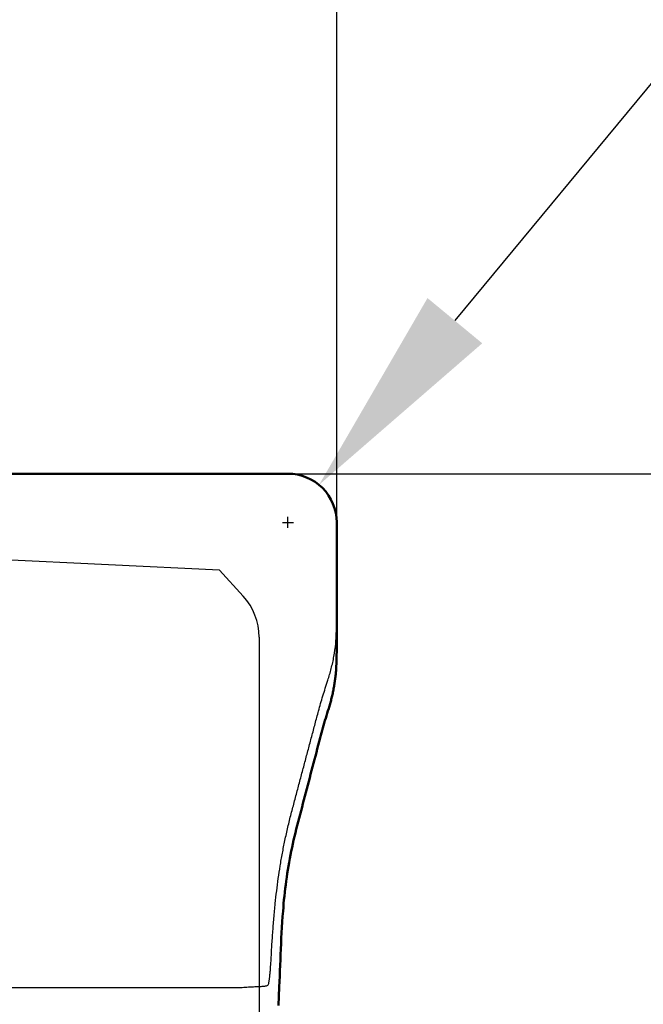
# Model space of a CAD drawing. Units: millimetres. Extents: x -97 to 66, y -58 to 73.
# Drawn here: x 27 to 37, y 1 to 17 of the extents above; entities that cross this region are included whole.
import ezdxf

# ---------------------------------------------------------------- set-up
doc = ezdxf.new("R2010")
doc.units = ezdxf.units.MM
for name, color, linetype, lineweight in [('1', 4, 'Continuous', 50), ('2', 7, 'Continuous', 25), ('cut', 1, 'Continuous', 25), ('nocut', 7, 'Continuous', 25), ('sk2', 7, 'Continuous', 25)]:
    doc.layers.add(name, color=color, linetype=linetype, lineweight=lineweight)
doc.styles.add('simplex', font='txt.shx', dxfattribs={"height": 3.5})
doc.dimstyles.new('\\M+18352\\M+18373\\M+1815B - ISO-25', dxfattribs={"dimscale": 0, "dimtxt": 3.5, "dimasz": 3.5, "dimexe": 1.5, "dimexo": 0, "dimgap": 2.3, "dimtad": 1, "dimdsep": 46, "dimtxsty": 'simplex', "dimcen": 0.09, "dimclrd": 256, "dimclre": 256, "dimclrt": 256, "dimadec": 0, "dimazin": 0, "dimtfac": 1, "dimtofl": 0, "dimtmove": 0, "dimatfit": 3, "dimfxl": 1, "dimtolj": 1, "dimlwd": -1, "dimlwe": -1, "dimarcsym": 0})

# ---------------------------------------------------------------- blocks, each defined once
blk = doc.blocks.new('*D6')
at = {"layer": '2'}
for p, q in [((0, 9.525), (0, 42)), ((31.75, 8.129), (31.75, 42)), ((0, 40.5), (-44.85, 40.5)), ((28.25, 40.5), (3.5, 40.5))]:
    blk.add_line(p, q, dxfattribs=at)
for points in [[(3.5, 41.084), (3.5, 39.917), (0, 40.5)], [(28.25, 41.084), (28.25, 39.917), (31.75, 40.5)]]:
    blk.add_solid(points, dxfattribs=at)
at = {"layer": 'DEFPOINTS', "color": 0}
for p in [(0, 40.5), (0, 9.525), (31.75, 8.129)]:
    blk.add_point(p, dxfattribs=at)
at = {"layer": '2', "insert": (-24.175, 44.55), "char_height": 3.5, "attachment_point": 5, "style": 'simplex'}
blk.add_mtext('\\A1;31.75 [1.250"]', dxfattribs=at)
blk = doc.blocks.new('*D7')
at = {"layer": 'DEFPOINTS', "color": 0}
for p in [(-69.85, 51.73), (-69.85, 8.325), (31.75, 8.129)]:
    blk.add_point(p, dxfattribs=at)
at = {"layer": 'sk2'}
for p, q in [((-69.85, 8.325), (-69.85, 53.23)), ((31.75, 8.129), (31.75, 53.23)), ((28.25, 51.73), (-66.35, 51.73))]:
    blk.add_line(p, q, dxfattribs=at)
for points in [[(-66.35, 52.313), (-66.35, 51.146), (-69.85, 51.73)], [(28.25, 52.313), (28.25, 51.146), (31.75, 51.73)]]:
    blk.add_solid(points, dxfattribs=at)
at = {"layer": 'sk2', "insert": (-19.05, 55.78), "char_height": 3.5, "attachment_point": 5, "style": 'simplex'}
blk.add_mtext('\\A1;101.6 [4.000"]', dxfattribs=at)
blk = doc.blocks.new('*D8')
at = {"layer": '2'}
for p, q in [((60.414, 44.354), (33.69, 12.039)), ((30.95, 8.635), (30.95, 8.815)), ((30.86, 8.725), (31.04, 8.725))]:
    blk.add_line(p, q, dxfattribs=at)
blk.add_solid([(33.241, 12.41), (34.14, 11.667), (31.46, 9.342)], dxfattribs=at)
at = {"layer": 'DEFPOINTS', "color": 0}
for p in [(31.46, 9.342), (30.95, 8.725)]:
    blk.add_point(p, dxfattribs=at)
at = {"layer": '2', "insert": (45.046, 32.126), "char_height": 3.5, "attachment_point": 5, "rotation": 50.4106, "style": 'simplex'}
blk.add_mtext('\\A1;R0.8 [R.031"]', dxfattribs=at)
blk = doc.blocks.new('*D9')
at = {"layer": '2'}
for p, q in [((30.95, 9.525), (57.155, 9.525)), ((55.655, 6.025), (55.655, -9.525)), ((55.655, -9.525), (55.655, -58.458))]:
    blk.add_line(p, q, dxfattribs=at)
blk.add_solid([(55.071, 6.025), (56.238, 6.025), (55.655, 9.525)], dxfattribs=at)
at = {"layer": 'DEFPOINTS', "color": 0}
for p in [(30.95, 9.525), (30.95, -9.525), (55.655, -9.525)]:
    blk.add_point(p, dxfattribs=at)
at = {"layer": '2', "insert": (51.605, -35.742), "char_height": 3.5, "attachment_point": 5, "rotation": 90, "style": 'simplex'}
blk.add_mtext('\\A1;%%c19.05 [%%c.750"]', dxfattribs=at)
blk = doc.blocks.new('_None')
blk = doc.blocks.new('*D10')
at = {"layer": '2'}
for p, q in [((16.75, 9.525), (16.75, 30.273)), ((31.75, 8.725), (31.75, 30.273)), ((16.75, 28.773), (-43.974, 28.773)), ((28.25, 28.773), (20.25, 28.773))]:
    blk.add_line(p, q, dxfattribs=at)
for points in [[(20.25, 29.357), (20.25, 28.19), (16.75, 28.773)], [(28.25, 29.357), (28.25, 28.19), (31.75, 28.773)]]:
    blk.add_solid(points, dxfattribs=at)
at = {"layer": 'DEFPOINTS', "color": 0}
for p in [(31.75, 28.773), (16.75, 9.525), (31.75, 8.725)]:
    blk.add_point(p, dxfattribs=at)
at = {"layer": '2', "insert": (-21.257, 32.823), "char_height": 3.5, "attachment_point": 5, "style": 'simplex'}
blk.add_mtext('\\A1;15 [.591"](MAX)', dxfattribs=at)

msp = doc.modelspace()

# ---------------------------------------------------------------- linework, layer by layer
at = {"layer": '1'}
msp.add_line((30.95, 9.525), (16.03141451, 9.525), dxfattribs=at)
msp.add_lwpolyline([(30.79187455, 0.79070707), (30.79446213, 0.84147628), (30.79705063, 0.89224545), (30.7996531, 0.9430139), (30.80227662, 0.99378126), (30.8048867, 1.04454932), (30.80747009, 1.09531874), (30.81179303, 1.18426297), (30.81546426, 1.27291122), (30.81859886, 1.36190529), (30.8214698, 1.4509085), (30.82448024, 1.53990686), (30.82787583, 1.62889139), (30.83166682, 1.71785999), (30.83586401, 1.80681031), (30.84045618, 1.89574114), (30.84540803, 1.98465265), (30.8506933, 2.07354501), (30.85631798, 2.16241653), (30.86234255, 2.25126182), (30.86880855, 2.34040181), (30.87362933, 2.40227342), (30.87872706, 2.46412276), (30.88426619, 2.52593404), (30.89045125, 2.58840856), (30.89716447, 2.65010332), (30.90443321, 2.71173514), (30.91217793, 2.77330901), (30.92036169, 2.83482607), (30.92900931, 2.8962796), (30.93813935, 2.95766333), (30.94776347, 3.01897152), (30.95788869, 3.08019894), (30.96851498, 3.1413414), (30.97964065, 3.20239495), (30.99126426, 3.26335567), (31.00338605, 3.32421931), (31.01601066, 3.3849806), (31.02913111, 3.44563677), (31.0427348, 3.50618643), (31.05684638, 3.5666197), (31.07159117, 3.6273767), (31.08671459, 3.68756471), (31.10216981, 3.74766859), (31.11780965, 3.80772468), (31.13353066, 3.86775958), (31.14925955, 3.92779242), (31.16495007, 3.98783529), (31.18061863, 4.04788391), (31.19629238, 4.10793116), (31.21197444, 4.16797625), (31.22766211, 4.22801988), (31.24335048, 4.28806331), (31.25903558, 4.34810761), (31.27471733, 4.40815278), (31.29039673, 4.46819856), (31.3060764, 4.52824427), (31.32175945, 4.5882891), (31.33744506, 4.64833326), (31.35312775, 4.70837818), (31.36880315, 4.76842501), (31.38447732, 4.82847216), (31.40016108, 4.88851681), (31.41585873, 4.94855782), (31.43155587, 5.00859897), (31.44724702, 5.06868974), (31.46290297, 5.12874164), (31.47823171, 5.18760869), (31.48903053, 5.22809726), (31.49995674, 5.26855168), (31.51102768, 5.3089667), (31.52228432, 5.34933039), (31.53374671, 5.38963611), (31.54539632, 5.42988814), (31.55720346, 5.47009422), (31.56919698, 5.51024518), (31.58144067, 5.55032049), (31.593933, 5.59031895), (31.60633687, 5.63010167), (31.61875114, 5.67036772, 0.0066649957), (31.64104237, 5.74579659, 0.0065781621), (31.66133121, 5.82179158, 0.0068716462), (31.67957258, 5.89830352, 0.0069210906), (31.69567651, 5.97529217, 0.0063492248), (31.70973209, 6.05268245, 0.0063482645), (31.7218355, 6.13040176, 0.0065536133), (31.73192591, 6.2084088, 0.0064760247), (31.73997931, 6.28665213), (31.75, 6.67036772), (31.75, 8.725, 0.4142135624), (30.95, 9.525)], format="xyb", dxfattribs=at)
at = {"layer": 'cut'}
for p, q in [((30.95, 9.525), (16.03141451, 9.525)), ((31.75, 7.1078603), (31.75, 8.725)), ((31.73503002, 6.73464366), (31.75, 7.1078603)), ((14.12517476, 1.08352128), (30.17140007, 1.08352128))]:
    msp.add_line(p, q, dxfattribs=at)
msp.add_arc((30.95, 8.725), 0.8, 0, 90, dxfattribs=at)
for points in [[(31.60455007, 6.13224916), (31.62484891, 6.19450603), (31.66205192, 6.32201487), (31.70692165, 6.52441745), (31.72747771, 6.66363904), (31.73503002, 6.73464366)], [(31.45160355, 5.62748119), (31.47352529, 5.70866487), (31.52120876, 5.87391509), (31.57609848, 6.04498772), (31.60455007, 6.13224916)], [(30.74199312, 2.46594351), (30.74892353, 2.53481686), (30.76375509, 2.67236355), (30.78976012, 2.87721754), (30.82112652, 3.0827904), (30.85748277, 3.28987932), (30.89908, 3.50076108), (30.94714958, 3.71818647), (31.00151331, 3.9374942), (31.05968918, 4.15404867), (31.11678281, 4.36865755), (31.17313147, 4.58044751), (31.22893879, 4.79003621), (31.2844495, 4.99889936), (31.34024177, 5.20805469), (31.39560901, 5.41818543), (31.4327808, 5.55777415), (31.45160355, 5.62748119)], [(30.66059876, 1.36790625), (30.66420157, 1.40922685), (30.66962582, 1.49209674), (30.67656646, 1.61852419), (30.6835093, 1.74163799), (30.69099578, 1.86238166), (30.69946804, 1.98320643), (30.7088481, 2.10405454), (30.71908574, 2.22489343), (30.73011771, 2.34558423), (30.73795871, 2.42585011), (30.74199312, 2.46594351)], [(30.63165301, 1.14190578), (30.63353814, 1.1493367), (30.63645477, 1.16357756), (30.63977748, 1.18297412), (30.64229767, 1.19954515), (30.64494704, 1.21852893), (30.64803812, 1.24300587), (30.65120345, 1.27067332), (30.65430999, 1.30026129), (30.65746173, 1.3327308), (30.65955232, 1.35590467), (30.66059876, 1.36790625)], [(30.17140007, 1.08352128), (30.19024343, 1.085798), (30.2265913, 1.08967663), (30.27684638, 1.09388873), (30.32338346, 1.09692685), (30.36639168, 1.09912163), (30.40618318, 1.10076681), (30.4433363, 1.10212684), (30.47804609, 1.10344137), (30.51054587, 1.10497372), (30.54074375, 1.10706593), (30.56893024, 1.11022581), (30.59517156, 1.11527693), (30.61901862, 1.12401332), (30.6298152, 1.13466136), (30.63165301, 1.14190578)]]:
    msp.add_open_spline(points, degree=3, dxfattribs=at)
at = {"layer": 'nocut'}
for p, q in [((29.82596586, 7.94263128), (17.379, 8.536)), ((30.21591734, 7.51269537), (29.82596586, 7.94263128)), ((30.47520654, 6.84087135), (30.47520654, 0))]:
    msp.add_line(p, q, dxfattribs=at)
msp.add_arc((29.47520654, 6.84087135), 1, 0, 42.207999998, dxfattribs=at)

# ---------------------------------------------------------------- dimensions: what is measured, and where the dimension line sits
at = {"layer": '2'}
dim = msp.add_linear_dim(base=(0, 40.5004481342), p1=(31.75, 8.129363129), p2=(0, 9.525), angle=180, dimstyle='\\M+18352\\M+18373\\M+1815B - ISO-25', override={"dimscale": 1, "dimdec": 8}, dxfattribs=at)
dim.commit()
dim.dimension.update_dxf_attribs({"geometry": '*D6', "text_midpoint": (-24.175, 40.5004481342), "dimtype": 160})
dim = msp.add_radius_dim(center=(30.95, 8.725), mpoint=(31.45982533, 9.34150477), dimstyle='\\M+18352\\M+18373\\M+1815B - ISO-25', override={"dimscale": 1, "dimdec": 8}, dxfattribs=at)
dim.commit()
dim.dimension.update_dxf_attribs({"geometry": '*D8', "text_midpoint": (45.04617075, 32.12587067)})
for base, p1, p2, angle, text, override, picture, middle in [((31.75, 28.7733863711), (16.75, 9.525), (31.75, 8.725), 180, '<>(MAX)', {"dimscale": 1, "dimdec": 8}, '*D10', (-21.2569471396, 28.7733863711)), ((55.654602062, -9.525), (30.95, 9.525), (30.95, -9.525), 270, '%%c<>', {"dimscale": 1, "dimdec": 8, "dimblk2": 'None', "dimsah": 1, "dimse2": 1}, '*D9', (55.654602062, -35.7416666667))]:
    dim = msp.add_linear_dim(base=base, p1=p1, p2=p2, angle=angle, text=text, dimstyle='\\M+18352\\M+18373\\M+1815B - ISO-25', override=override, dxfattribs=at)
    dim.commit()
    dim.dimension.update_dxf_attribs({"geometry": picture, "text_midpoint": middle, "dimtype": 160})
at = {"layer": 'sk2'}
dim = msp.add_linear_dim(base=(-69.85, 51.7295715098), p1=(31.75, 8.129363129), p2=(-69.85, 8.325), angle=180, dimstyle='\\M+18352\\M+18373\\M+1815B - ISO-25', override={"dimscale": 1, "dimdec": 8}, dxfattribs=at)
dim.commit()
dim.dimension.update_dxf_attribs({"geometry": '*D7', "text_midpoint": (-19.05, 51.7295715098), "dimtype": 160})

doc.saveas('drawing.dxf')
